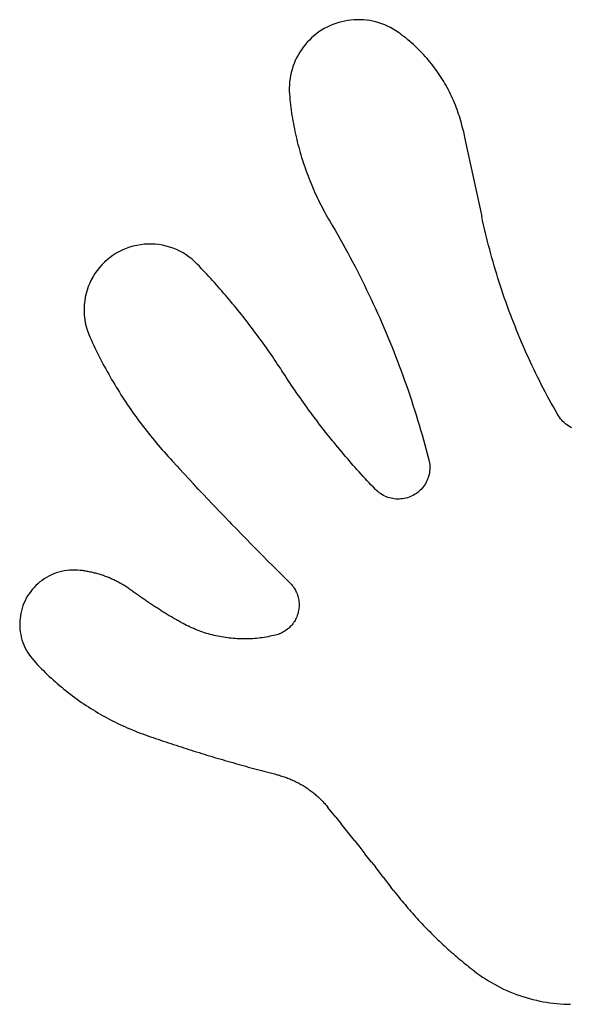
# Model space of a CAD drawing. Extents: x -239 to 239, y -99 to 99.
# Drawn here: x -239 to -128, y -99 to 99 of the extents above; entities that cross this region are included whole.
import ezdxf

# ---------------------------------------------------------------- set-up
doc = ezdxf.new("R2010")
doc.units = 0
doc.layers.get('0').update_dxf_attribs({"linetype": 'CONTINUOUS'})

msp = doc.modelspace()

# ---------------------------------------------------------------- linework, layer by layer
for p, q in [((-170.92, 98.75), (-171.55, 98.73)), ((-170.29, 98.75), (-170.92, 98.75)), ((-177.53, 96.96), (-178.07, 96.63)), ((-176.97, 97.25), (-177.53, 96.96)), ((-176.41, 97.53), (-176.97, 97.25)), ((-175.83, 97.77), (-176.41, 97.53)), ((-175.24, 97.99), (-175.83, 97.77)), ((-174.64, 98.18), (-175.24, 97.99)), ((-174.03, 98.35), (-174.64, 98.18)), ((-173.42, 98.49), (-174.03, 98.35)), ((-172.8, 98.6), (-173.42, 98.49)), ((-172.18, 98.68), (-172.8, 98.6)), ((-171.55, 98.73), (-172.18, 98.68)), ((-169.67, 98.72), (-170.29, 98.75)), ((-169.04, 98.66), (-169.67, 98.72)), ((-168.42, 98.57), (-169.04, 98.66)), ((-167.8, 98.45), (-168.42, 98.57)), ((-167.19, 98.3), (-167.8, 98.45)), ((-166.59, 98.13), (-167.19, 98.3)), ((-165.99, 97.93), (-166.59, 98.13)), ((-165.4, 97.7), (-165.99, 97.93)), ((-164.83, 97.45), (-165.4, 97.7)), ((-164.27, 97.17), (-164.83, 97.45)), ((-163.72, 96.86), (-164.27, 97.17)), ((-163.18, 96.54), (-163.72, 96.86)), ((-180.06, 95.11), (-180.52, 94.67)), ((-179.59, 95.52), (-180.06, 95.11)), ((-179.1, 95.92), (-179.59, 95.52)), ((-178.59, 96.29), (-179.1, 95.92)), ((-178.07, 96.63), (-178.59, 96.29)), ((-162.66, 96.18), (-163.18, 96.54)), ((-162.27, 95.9), (-162.66, 96.18)), ((-161.89, 95.61), (-162.27, 95.9)), ((-161.51, 95.32), (-161.89, 95.61)), ((-161.13, 95.02), (-161.51, 95.32)), ((-160.76, 94.72), (-161.13, 95.02)), ((-181.75, 93.25), (-182.12, 92.74)), ((-181.36, 93.74), (-181.75, 93.25)), ((-180.95, 94.22), (-181.36, 93.74)), ((-180.52, 94.67), (-180.95, 94.22)), ((-160.39, 94.41), (-160.76, 94.72)), ((-160.03, 94.09), (-160.39, 94.41)), ((-159.67, 93.77), (-160.03, 94.09)), ((-159.32, 93.45), (-159.67, 93.77)), ((-158.97, 93.12), (-159.32, 93.45)), ((-158.63, 92.78), (-158.97, 93.12)), ((-183.07, 91.12), (-183.34, 90.55)), ((-182.78, 91.67), (-183.07, 91.12)), ((-182.46, 92.21), (-182.78, 91.67)), ((-182.12, 92.74), (-182.46, 92.21)), ((-158.29, 92.44), (-158.63, 92.78)), ((-157.95, 92.09), (-158.29, 92.44)), ((-157.63, 91.74), (-157.95, 92.09)), ((-157.3, 91.39), (-157.63, 91.74)), ((-156.98, 91.03), (-157.3, 91.39)), ((-156.67, 90.66), (-156.98, 91.03)), ((-183.8, 89.38), (-183.99, 88.78)), ((-183.59, 89.97), (-183.8, 89.38)), ((-183.34, 90.55), (-183.59, 89.97)), ((-156.36, 90.29), (-156.67, 90.66)), ((-156.06, 89.92), (-156.36, 90.29)), ((-155.77, 89.54), (-156.06, 89.92)), ((-155.48, 89.16), (-155.77, 89.54)), ((-155.19, 88.77), (-155.48, 89.16)), ((-184.39, 86.94), (-184.47, 86.32)), ((-184.29, 87.56), (-184.39, 86.94)), ((-184.15, 88.17), (-184.29, 87.56)), ((-183.99, 88.78), (-184.15, 88.17)), ((-154.91, 88.38), (-155.19, 88.77)), ((-154.64, 87.99), (-154.91, 88.38)), ((-154.37, 87.59), (-154.64, 87.99)), ((-154.11, 87.19), (-154.37, 87.59)), ((-153.85, 86.78), (-154.11, 87.19)), ((-184.52, 85.69), (-184.54, 85.06)), ((-184.54, 85.06), (-184.54, 84.43)), ((-184.47, 86.32), (-184.52, 85.69)), ((-153.6, 86.37), (-153.85, 86.78)), ((-153.36, 85.96), (-153.6, 86.37)), ((-153.12, 85.54), (-153.36, 85.96)), ((-152.89, 85.12), (-153.12, 85.54)), ((-152.66, 84.69), (-152.89, 85.12)), ((-184.54, 84.43), (-184.5, 83.8)), ((-184.5, 83.8), (-184.45, 83.27)), ((-184.45, 83.27), (-184.4, 82.73)), ((-152.44, 84.27), (-152.66, 84.69)), ((-152.23, 83.83), (-152.44, 84.27)), ((-152.03, 83.4), (-152.23, 83.83)), ((-151.83, 82.96), (-152.03, 83.4)), ((-151.63, 82.52), (-151.83, 82.96)), ((-184.4, 82.73), (-184.35, 82.19)), ((-184.35, 82.19), (-184.29, 81.66)), ((-184.29, 81.66), (-184.22, 81.12)), ((-184.22, 81.12), (-184.15, 80.59)), ((-151.45, 82.08), (-151.63, 82.52)), ((-151.26, 81.64), (-151.45, 82.08)), ((-151.09, 81.19), (-151.26, 81.64)), ((-150.92, 80.74), (-151.09, 81.19)), ((-184.15, 80.59), (-184.08, 80.05)), ((-184.08, 80.05), (-184, 79.52)), ((-184, 79.52), (-183.91, 78.98)), ((-150.76, 80.29), (-150.92, 80.74)), ((-150.61, 79.83), (-150.76, 80.29)), ((-150.46, 79.37), (-150.61, 79.83)), ((-150.32, 78.91), (-150.46, 79.37)), ((-183.91, 78.98), (-183.82, 78.45)), ((-183.82, 78.45), (-183.73, 77.92)), ((-183.73, 77.92), (-183.63, 77.39)), ((-183.63, 77.39), (-183.53, 76.86)), ((-150.19, 78.45), (-150.32, 78.91)), ((-150.06, 77.99), (-150.19, 78.45)), ((-149.94, 77.53), (-150.06, 77.99)), ((-149.83, 77.06), (-149.94, 77.53)), ((-149.72, 76.59), (-149.83, 77.06)), ((-183.53, 76.86), (-183.42, 76.33)), ((-183.42, 76.33), (-183.3, 75.8)), ((-183.3, 75.8), (-183.19, 75.28)), ((-183.19, 75.28), (-183.06, 74.75)), ((-149.72, 76.59), (-149.26, 74.51)), ((-183.06, 74.75), (-182.93, 74.23)), ((-182.93, 74.23), (-182.8, 73.7)), ((-182.8, 73.7), (-182.66, 73.18)), ((-182.66, 73.18), (-182.52, 72.66)), ((-149.26, 74.51), (-147.61, 66.9)), ((-182.52, 72.66), (-182.37, 72.14)), ((-182.37, 72.14), (-182.22, 71.62)), ((-182.22, 71.62), (-182.07, 71.11)), ((-182.07, 71.11), (-181.91, 70.59)), ((-181.91, 70.59), (-181.74, 70.08)), ((-181.74, 70.08), (-181.57, 69.57)), ((-181.57, 69.57), (-181.39, 69.06)), ((-181.39, 69.06), (-181.21, 68.55)), ((-181.21, 68.55), (-181.03, 68.04)), ((-181.03, 68.04), (-180.84, 67.54)), ((-180.84, 67.54), (-180.65, 67.03)), ((-180.65, 67.03), (-180.45, 66.53)), ((-180.45, 66.53), (-180.25, 66.03)), ((-180.25, 66.03), (-180.04, 65.53)), ((-180.04, 65.53), (-179.83, 65.03)), ((-147.61, 66.9), (-145.97, 59.28)), ((-179.83, 65.03), (-179.61, 64.54)), ((-179.61, 64.54), (-179.39, 64.05)), ((-179.39, 64.05), (-179.17, 63.56)), ((-179.17, 63.56), (-178.94, 63.07)), ((-178.94, 63.07), (-178.7, 62.58)), ((-178.7, 62.58), (-178.46, 62.1)), ((-178.46, 62.1), (-178.22, 61.62)), ((-178.22, 61.62), (-177.97, 61.14)), ((-177.97, 61.14), (-177.72, 60.66)), ((-177.72, 60.66), (-177.47, 60.18)), ((-177.47, 60.18), (-177.21, 59.71)), ((-177.21, 59.71), (-176.94, 59.24)), ((-145.79, 58.44), (-145.97, 59.28)), ((-176.94, 59.24), (-176.67, 58.77)), ((-176.67, 58.77), (-176.4, 58.31)), ((-176.4, 58.31), (-175.87, 57.41)), ((-175.87, 57.41), (-175.35, 56.51)), ((-145.6, 57.61), (-145.79, 58.44)), ((-145.41, 56.78), (-145.6, 57.61)), ((-175.35, 56.51), (-174.83, 55.61)), ((-174.83, 55.61), (-174.32, 54.71)), ((-145.21, 55.95), (-145.41, 56.78)), ((-145.01, 55.12), (-145.21, 55.95)), ((-215.11, 53.49), (-215.83, 53.32)), ((-214.38, 53.61), (-215.11, 53.49)), ((-213.65, 53.7), (-214.38, 53.61)), ((-212.91, 53.75), (-213.65, 53.7)), ((-212.17, 53.75), (-212.91, 53.75)), ((-211.43, 53.71), (-212.17, 53.75)), ((-210.69, 53.63), (-211.43, 53.71)), ((-209.96, 53.51), (-210.69, 53.63)), ((-209.24, 53.35), (-209.96, 53.51)), ((-208.53, 53.15), (-209.24, 53.35)), ((-174.32, 54.71), (-173.82, 53.8)), ((-173.82, 53.8), (-173.31, 52.89)), ((-144.81, 54.29), (-145.01, 55.12)), ((-144.6, 53.46), (-144.81, 54.29)), ((-144.38, 52.64), (-144.6, 53.46)), ((-219.85, 51.5), (-220.45, 51.07)), ((-219.23, 51.89), (-219.85, 51.5)), ((-218.58, 52.25), (-219.23, 51.89)), ((-217.92, 52.58), (-218.58, 52.25)), ((-217.24, 52.86), (-217.92, 52.58)), ((-216.54, 53.11), (-217.24, 52.86)), ((-215.83, 53.32), (-216.54, 53.11)), ((-207.83, 52.91), (-208.53, 53.15)), ((-207.15, 52.63), (-207.83, 52.91)), ((-206.48, 52.31), (-207.15, 52.63)), ((-205.83, 51.96), (-206.48, 52.31)), ((-205.2, 51.57), (-205.83, 51.96)), ((-204.59, 51.15), (-205.2, 51.57)), ((-173.31, 52.89), (-172.82, 51.98)), ((-172.82, 51.98), (-172.33, 51.06)), ((-144.16, 51.82), (-144.38, 52.64)), ((-143.93, 50.99), (-144.16, 51.82)), ((-222.1, 49.58), (-222.59, 49.03)), ((-221.58, 50.11), (-222.1, 49.58)), ((-221.03, 50.6), (-221.58, 50.11)), ((-220.45, 51.07), (-221.03, 50.6)), ((-204.01, 50.69), (-204.59, 51.15)), ((-203.46, 50.2), (-204.01, 50.69)), ((-202.93, 49.68), (-203.46, 50.2)), ((-202.55, 49.28), (-202.93, 49.68)), ((-172.33, 51.06), (-171.84, 50.15)), ((-171.84, 50.15), (-171.36, 49.22)), ((-143.7, 50.17), (-143.93, 50.99)), ((-143.46, 49.35), (-143.7, 50.17)), ((-223.48, 47.85), (-223.87, 47.22)), ((-223.05, 48.45), (-223.48, 47.85)), ((-222.59, 49.03), (-223.05, 48.45)), ((-202.17, 48.87), (-202.55, 49.28)), ((-201.78, 48.47), (-202.17, 48.87)), ((-201.41, 48.06), (-201.78, 48.47)), ((-201.03, 47.65), (-201.41, 48.06)), ((-200.65, 47.24), (-201.03, 47.65)), ((-171.36, 49.22), (-170.88, 48.3)), ((-170.88, 48.3), (-170.41, 47.37)), ((-143.22, 48.53), (-143.46, 49.35)), ((-142.97, 47.72), (-143.22, 48.53)), ((-142.72, 46.9), (-142.97, 47.72)), ((-224.54, 45.9), (-224.82, 45.22)), ((-224.22, 46.57), (-224.54, 45.9)), ((-223.87, 47.22), (-224.22, 46.57)), ((-200.28, 46.83), (-200.65, 47.24)), ((-199.9, 46.42), (-200.28, 46.83)), ((-199.53, 46.01), (-199.9, 46.42)), ((-199.16, 45.59), (-199.53, 46.01)), ((-198.79, 45.17), (-199.16, 45.59)), ((-170.41, 47.37), (-169.95, 46.45)), ((-169.95, 46.45), (-169.49, 45.51)), ((-169.49, 45.51), (-169.04, 44.58)), ((-142.46, 46.09), (-142.72, 46.9)), ((-142.2, 45.28), (-142.46, 46.09)), ((-225.27, 43.81), (-225.43, 43.09)), ((-225.07, 44.52), (-225.27, 43.81)), ((-224.82, 45.22), (-225.07, 44.52)), ((-198.43, 44.76), (-198.79, 45.17)), ((-198.06, 44.34), (-198.43, 44.76)), ((-197.7, 43.91), (-198.06, 44.34)), ((-197.34, 43.49), (-197.7, 43.91)), ((-196.97, 43.07), (-197.34, 43.49)), ((-169.04, 44.58), (-168.59, 43.64)), ((-168.59, 43.64), (-168.14, 42.7)), ((-141.93, 44.47), (-142.2, 45.28)), ((-141.66, 43.66), (-141.93, 44.47)), ((-141.38, 42.85), (-141.66, 43.66)), ((-225.64, 41.62), (-225.68, 40.89)), ((-225.55, 42.36), (-225.64, 41.62)), ((-225.43, 43.09), (-225.55, 42.36)), ((-196.62, 42.64), (-196.97, 43.07)), ((-196.26, 42.22), (-196.62, 42.64)), ((-195.9, 41.79), (-196.26, 42.22)), ((-195.55, 41.36), (-195.9, 41.79)), ((-168.14, 42.7), (-167.7, 41.76)), ((-167.7, 41.76), (-167.27, 40.82)), ((-141.1, 42.05), (-141.38, 42.85)), ((-140.81, 41.24), (-141.1, 42.05)), ((-225.68, 40.89), (-225.67, 40.15)), ((-225.67, 40.15), (-225.63, 39.41)), ((-195.2, 40.93), (-195.55, 41.36)), ((-194.85, 40.5), (-195.2, 40.93)), ((-194.5, 40.06), (-194.85, 40.5)), ((-194.15, 39.63), (-194.5, 40.06)), ((-193.8, 39.19), (-194.15, 39.63)), ((-167.27, 40.82), (-166.84, 39.87)), ((-166.84, 39.87), (-166.42, 38.92)), ((-140.52, 40.44), (-140.81, 41.24)), ((-140.22, 39.64), (-140.52, 40.44)), ((-139.92, 38.85), (-140.22, 39.64)), ((-225.63, 39.41), (-225.55, 38.67)), ((-225.55, 38.67), (-225.42, 37.94)), ((-225.42, 37.94), (-225.26, 37.22)), ((-193.46, 38.76), (-193.8, 39.19)), ((-193.12, 38.32), (-193.46, 38.76)), ((-192.78, 37.88), (-193.12, 38.32)), ((-192.44, 37.44), (-192.78, 37.88)), ((-166.42, 38.92), (-166, 37.97)), ((-166, 37.97), (-165.59, 37.02)), ((-139.61, 38.05), (-139.92, 38.85)), ((-139.3, 37.26), (-139.61, 38.05)), ((-225.26, 37.22), (-225.05, 36.51)), ((-225.05, 36.51), (-224.8, 35.82)), ((-224.8, 35.82), (-224.52, 35.13)), ((-192.1, 36.99), (-192.44, 37.44)), ((-191.77, 36.55), (-192.1, 36.99)), ((-191.43, 36.1), (-191.77, 36.55)), ((-191.1, 35.66), (-191.43, 36.1)), ((-190.77, 35.21), (-191.1, 35.66)), ((-165.59, 37.02), (-165.19, 36.06)), ((-165.19, 36.06), (-164.79, 35.1)), ((-138.98, 36.46), (-139.3, 37.26)), ((-138.66, 35.67), (-138.98, 36.46)), ((-138.33, 34.89), (-138.66, 35.67)), ((-224.52, 35.13), (-224.27, 34.59)), ((-224.27, 34.59), (-224.02, 34.04)), ((-224.02, 34.04), (-223.77, 33.5)), ((-190.44, 34.76), (-190.77, 35.21)), ((-190.11, 34.31), (-190.44, 34.76)), ((-189.79, 33.86), (-190.11, 34.31)), ((-189.47, 33.41), (-189.79, 33.86)), ((-164.79, 35.1), (-164.39, 34.14)), ((-164.39, 34.14), (-164, 33.18)), ((-138, 34.1), (-138.33, 34.89)), ((-137.66, 33.32), (-138, 34.1)), ((-223.77, 33.5), (-223.51, 32.96)), ((-223.51, 32.96), (-223.25, 32.42)), ((-223.25, 32.42), (-222.98, 31.88)), ((-222.98, 31.88), (-222.71, 31.34)), ((-189.14, 32.95), (-189.47, 33.41)), ((-188.82, 32.5), (-189.14, 32.95)), ((-188.5, 32.04), (-188.82, 32.5)), ((-188.19, 31.59), (-188.5, 32.04)), ((-164, 33.18), (-163.62, 32.21)), ((-163.62, 32.21), (-163.24, 31.25)), ((-137.32, 32.53), (-137.66, 33.32)), ((-136.97, 31.75), (-137.32, 32.53)), ((-136.62, 30.98), (-136.97, 31.75)), ((-222.71, 31.34), (-222.44, 30.81)), ((-222.44, 30.81), (-222.17, 30.28)), ((-222.17, 30.28), (-221.89, 29.75)), ((-221.89, 29.75), (-221.61, 29.22)), ((-187.87, 31.13), (-188.19, 31.59)), ((-187.56, 30.67), (-187.87, 31.13)), ((-187.25, 30.21), (-187.56, 30.67)), ((-186.94, 29.74), (-187.25, 30.21)), ((-186.63, 29.28), (-186.94, 29.74)), ((-163.24, 31.25), (-162.87, 30.28)), ((-162.87, 30.28), (-162.5, 29.31)), ((-136.27, 30.2), (-136.62, 30.98)), ((-135.91, 29.43), (-136.27, 30.2)), ((-221.61, 29.22), (-221.32, 28.69)), ((-221.32, 28.69), (-221.03, 28.17)), ((-221.03, 28.17), (-220.74, 27.64)), ((-186.33, 28.82), (-186.63, 29.28)), ((-186.02, 28.35), (-186.33, 28.82)), ((-185.39, 27.38), (-186.02, 28.35)), ((-162.5, 29.31), (-162.14, 28.33)), ((-162.14, 28.33), (-161.78, 27.36)), ((-135.54, 28.66), (-135.91, 29.43)), ((-135.17, 27.89), (-135.54, 28.66)), ((-134.79, 27.12), (-135.17, 27.89)), ((-220.74, 27.64), (-220.44, 27.12)), ((-220.44, 27.12), (-220.14, 26.6)), ((-220.14, 26.6), (-219.84, 26.09)), ((-219.84, 26.09), (-219.53, 25.57)), ((-185.07, 26.88), (-185.39, 27.38)), ((-184.74, 26.39), (-185.07, 26.88)), ((-184.41, 25.89), (-184.74, 26.39)), ((-184.08, 25.4), (-184.41, 25.89)), ((-161.78, 27.36), (-161.43, 26.38)), ((-161.43, 26.38), (-161.08, 25.4)), ((-134.41, 26.36), (-134.79, 27.12)), ((-134.03, 25.6), (-134.41, 26.36)), ((-219.53, 25.57), (-219.22, 25.06)), ((-219.22, 25.06), (-218.91, 24.55)), ((-218.91, 24.55), (-218.59, 24.04)), ((-218.59, 24.04), (-218.27, 23.53)), ((-183.75, 24.9), (-184.08, 25.4)), ((-183.41, 24.41), (-183.75, 24.9)), ((-183.07, 23.92), (-183.41, 24.41)), ((-182.73, 23.43), (-183.07, 23.92)), ((-161.08, 25.4), (-160.74, 24.42)), ((-160.74, 24.42), (-160.41, 23.43)), ((-133.64, 24.84), (-134.03, 25.6)), ((-133.24, 24.08), (-133.64, 24.84)), ((-132.85, 23.33), (-133.24, 24.08)), ((-218.27, 23.53), (-217.95, 23.03)), ((-217.95, 23.03), (-217.62, 22.52)), ((-217.62, 22.52), (-217.29, 22.02)), ((-217.29, 22.02), (-216.96, 21.52)), ((-182.39, 22.94), (-182.73, 23.43)), ((-182.05, 22.45), (-182.39, 22.94)), ((-181.7, 21.97), (-182.05, 22.45)), ((-181.36, 21.48), (-181.7, 21.97)), ((-160.41, 23.43), (-160.08, 22.45)), ((-160.08, 22.45), (-159.76, 21.46)), ((-132.44, 22.58), (-132.85, 23.33)), ((-132.03, 21.83), (-132.44, 22.58)), ((-131.62, 21.08), (-132.03, 21.83)), ((-216.96, 21.52), (-216.62, 21.03)), ((-216.62, 21.03), (-216.29, 20.53)), ((-216.29, 20.53), (-215.94, 20.04)), ((-215.94, 20.04), (-215.6, 19.55)), ((-181.01, 21), (-181.36, 21.48)), ((-180.66, 20.52), (-181.01, 21)), ((-180.31, 20.03), (-180.66, 20.52)), ((-179.95, 19.56), (-180.31, 20.03)), ((-159.76, 21.46), (-159.44, 20.47)), ((-159.44, 20.47), (-159.13, 19.48)), ((-131.2, 20.34), (-131.62, 21.08)), ((-130.78, 19.6), (-131.2, 20.34)), ((-215.6, 19.55), (-215.25, 19.06)), ((-215.25, 19.06), (-214.9, 18.58)), ((-214.9, 18.58), (-214.54, 18.1)), ((-214.54, 18.1), (-214.18, 17.62)), ((-179.6, 19.08), (-179.95, 19.56)), ((-179.24, 18.6), (-179.6, 19.08)), ((-178.88, 18.13), (-179.24, 18.6)), ((-178.52, 17.65), (-178.88, 18.13)), ((-159.13, 19.48), (-158.82, 18.49)), ((-158.82, 18.49), (-158.52, 17.49)), ((-130.59, 19.29), (-130.78, 19.6)), ((-130.39, 18.99), (-130.59, 19.29)), ((-130.18, 18.71), (-130.39, 18.99)), ((-129.95, 18.44), (-130.18, 18.71)), ((-129.7, 18.17), (-129.95, 18.44)), ((-129.44, 17.93), (-129.7, 18.17)), ((-129.17, 17.69), (-129.44, 17.93)), ((-214.18, 17.62), (-213.82, 17.14)), ((-213.82, 17.14), (-213.45, 16.66)), ((-213.45, 16.66), (-213.09, 16.19)), ((-213.09, 16.19), (-212.72, 15.72)), ((-178.16, 17.18), (-178.52, 17.65)), ((-177.79, 16.71), (-178.16, 17.18)), ((-177.42, 16.24), (-177.79, 16.71)), ((-177.06, 15.77), (-177.42, 16.24)), ((-158.52, 17.49), (-158.22, 16.5)), ((-158.22, 16.5), (-157.93, 15.5)), ((-128.89, 17.47), (-129.17, 17.69)), ((-128.6, 17.26), (-128.89, 17.47)), ((-128.3, 17.07), (-128.6, 17.26)), ((-127.99, 16.9), (-128.3, 17.07)), ((-212.72, 15.72), (-212.34, 15.25)), ((-212.34, 15.25), (-211.97, 14.78)), ((-211.97, 14.78), (-211.58, 14.32)), ((-211.58, 14.32), (-211.2, 13.86)), ((-211.2, 13.86), (-210.82, 13.4)), ((-176.69, 15.3), (-177.06, 15.77)), ((-176.31, 14.84), (-176.69, 15.3)), ((-175.94, 14.37), (-176.31, 14.84)), ((-175.56, 13.91), (-175.94, 14.37)), ((-175.19, 13.45), (-175.56, 13.91)), ((-157.93, 15.5), (-157.65, 14.5)), ((-157.65, 14.5), (-157.37, 13.5)), ((-210.82, 13.4), (-210.43, 12.94)), ((-210.43, 12.94), (-210.03, 12.49)), ((-210.03, 12.49), (-209.64, 12.04)), ((-209.64, 12.04), (-209.24, 11.59)), ((-174.81, 12.99), (-175.19, 13.45)), ((-174.43, 12.53), (-174.81, 12.99)), ((-174.04, 12.07), (-174.43, 12.53)), ((-173.66, 11.62), (-174.04, 12.07)), ((-157.37, 13.5), (-157.1, 12.5)), ((-157.1, 12.5), (-156.83, 11.49)), ((-209.24, 11.59), (-208.84, 11.15)), ((-208.84, 11.15), (-208.44, 10.7)), ((-208.44, 10.7), (-208.03, 10.26)), ((-208.03, 10.26), (-207.97, 10.19)), ((-207.97, 10.19), (-207.03, 9.17)), ((-173.27, 11.16), (-173.66, 11.62)), ((-172.89, 10.71), (-173.27, 11.16)), ((-172.5, 10.26), (-172.89, 10.71)), ((-172.11, 9.81), (-172.5, 10.26)), ((-156.83, 11.49), (-156.57, 10.49)), ((-156.57, 10.49), (-156.5, 10.16)), ((-156.5, 10.16), (-156.44, 9.84)), ((-207.03, 9.17), (-206.56, 8.67)), ((-205.62, 7.65), (-206.56, 8.67)), ((-171.71, 9.36), (-172.11, 9.81)), ((-171.32, 8.92), (-171.71, 9.36)), ((-170.92, 8.47), (-171.32, 8.92)), ((-170.52, 8.03), (-170.92, 8.47)), ((-170.12, 7.59), (-170.52, 8.03)), ((-156.42, 8.18), (-156.46, 7.85)), ((-156.44, 9.84), (-156.4, 9.51)), ((-156.39, 8.51), (-156.42, 8.18)), ((-156.4, 9.51), (-156.38, 9.17)), ((-156.37, 8.84), (-156.39, 8.51)), ((-156.38, 9.17), (-156.37, 8.84)), ((-205.62, 7.65), (-204.68, 6.64)), ((-203.73, 5.62), (-204.68, 6.64)), ((-169.72, 7.15), (-170.12, 7.59)), ((-169.32, 6.71), (-169.72, 7.15)), ((-168.91, 6.27), (-169.32, 6.71)), ((-168.51, 5.83), (-168.91, 6.27)), ((-157.1, 5.96), (-157.27, 5.67)), ((-156.96, 6.26), (-157.1, 5.96)), ((-156.82, 6.57), (-156.96, 6.26)), ((-156.71, 6.88), (-156.82, 6.57)), ((-156.61, 7.2), (-156.71, 6.88)), ((-156.53, 7.52), (-156.61, 7.2)), ((-156.46, 7.85), (-156.53, 7.52)), ((-202.78, 4.61), (-203.73, 5.62)), ((-201.83, 3.61), (-202.78, 4.61)), ((-168.1, 5.4), (-168.51, 5.83)), ((-167.69, 4.97), (-168.1, 5.4)), ((-167.28, 4.54), (-167.69, 4.97)), ((-167.04, 4.3), (-167.28, 4.54)), ((-166.79, 4.08), (-167.04, 4.3)), ((-166.53, 3.87), (-166.79, 4.08)), ((-158.54, 4.15), (-158.8, 3.93)), ((-158.3, 4.37), (-158.54, 4.15)), ((-158.06, 4.61), (-158.3, 4.37)), ((-157.84, 4.86), (-158.06, 4.61)), ((-157.64, 5.12), (-157.84, 4.86)), ((-157.44, 5.39), (-157.64, 5.12)), ((-157.27, 5.67), (-157.44, 5.39)), ((-200.88, 2.6), (-201.83, 3.61)), ((-199.93, 1.59), (-200.88, 2.6)), ((-166.26, 3.68), (-166.53, 3.87)), ((-165.98, 3.5), (-166.26, 3.68)), ((-165.69, 3.33), (-165.98, 3.5)), ((-165.4, 3.18), (-165.69, 3.33)), ((-165.09, 3.05), (-165.4, 3.18)), ((-164.78, 2.93), (-165.09, 3.05)), ((-164.46, 2.83), (-164.78, 2.93)), ((-164.14, 2.75), (-164.46, 2.83)), ((-163.81, 2.68), (-164.14, 2.75)), ((-163.49, 2.63), (-163.81, 2.68)), ((-163.15, 2.6), (-163.49, 2.63)), ((-162.82, 2.58), (-163.15, 2.6)), ((-162.49, 2.59), (-162.82, 2.58)), ((-162.16, 2.61), (-162.49, 2.59)), ((-161.83, 2.64), (-162.16, 2.61)), ((-161.5, 2.7), (-161.83, 2.64)), ((-161.17, 2.77), (-161.5, 2.7)), ((-160.85, 2.86), (-161.17, 2.77)), ((-160.54, 2.97), (-160.85, 2.86)), ((-160.23, 3.09), (-160.54, 2.97)), ((-159.92, 3.23), (-160.23, 3.09)), ((-159.63, 3.38), (-159.92, 3.23)), ((-159.34, 3.55), (-159.63, 3.38)), ((-159.06, 3.73), (-159.34, 3.55)), ((-158.8, 3.93), (-159.06, 3.73)), ((-199.93, 1.59), (-199.45, 1.09)), ((-198.5, 0.09), (-199.45, 1.09)), ((-197.54, -0.91), (-198.5, 0.09)), ((-196.58, -1.91), (-197.54, -0.91)), ((-196.58, -1.91), (-196.1, -2.41)), ((-195.13, -3.4), (-196.1, -2.41)), ((-194.17, -4.4), (-195.13, -3.4)), ((-194.17, -4.4), (-193.2, -5.39)), ((-193.2, -5.39), (-192.23, -6.38)), ((-192.23, -6.38), (-191.75, -6.87)), ((-190.78, -7.86), (-191.75, -6.87)), ((-190.78, -7.86), (-189.8, -8.84)), ((-188.83, -9.83), (-189.8, -8.84)), ((-188.83, -9.83), (-187.85, -10.81)), ((-229.67, -11.82), (-230.19, -11.93)), ((-229.14, -11.73), (-229.67, -11.82)), ((-228.6, -11.67), (-229.14, -11.73)), ((-228.07, -11.64), (-228.6, -11.67)), ((-227.53, -11.64), (-228.07, -11.64)), ((-226.99, -11.66), (-227.53, -11.64)), ((-226.46, -11.71), (-226.99, -11.66)), ((-226.23, -11.73), (-226.46, -11.71)), ((-226, -11.76), (-226.23, -11.73)), ((-225.78, -11.8), (-226, -11.76)), ((-225.55, -11.83), (-225.78, -11.8)), ((-225.33, -11.87), (-225.55, -11.83)), ((-186.87, -11.79), (-187.85, -10.81)), ((-185.89, -12.77), (-186.87, -11.79)), ((-234.08, -13.71), (-234.51, -14.03)), ((-233.64, -13.4), (-234.08, -13.71)), ((-233.18, -13.12), (-233.64, -13.4)), ((-232.71, -12.86), (-233.18, -13.12)), ((-232.22, -12.62), (-232.71, -12.86)), ((-231.73, -12.41), (-232.22, -12.62)), ((-231.23, -12.22), (-231.73, -12.41)), ((-230.71, -12.06), (-231.23, -12.22)), ((-230.19, -11.93), (-230.71, -12.06)), ((-225.1, -11.91), (-225.33, -11.87)), ((-224.88, -11.95), (-225.1, -11.91)), ((-224.66, -11.99), (-224.88, -11.95)), ((-224.43, -12.04), (-224.66, -11.99)), ((-224.21, -12.08), (-224.43, -12.04)), ((-223.99, -12.14), (-224.21, -12.08)), ((-223.77, -12.19), (-223.99, -12.14)), ((-223.55, -12.24), (-223.77, -12.19)), ((-223.33, -12.3), (-223.55, -12.24)), ((-223.11, -12.36), (-223.33, -12.3)), ((-222.89, -12.42), (-223.11, -12.36)), ((-222.67, -12.49), (-222.89, -12.42)), ((-222.45, -12.56), (-222.67, -12.49)), ((-222.23, -12.62), (-222.45, -12.56)), ((-222.02, -12.7), (-222.23, -12.62)), ((-221.8, -12.77), (-222.02, -12.7)), ((-221.59, -12.85), (-221.8, -12.77)), ((-221.37, -12.92), (-221.59, -12.85)), ((-221.16, -13), (-221.37, -12.92)), ((-220.95, -13.09), (-221.16, -13)), ((-220.74, -13.17), (-220.95, -13.09)), ((-220.53, -13.26), (-220.74, -13.17)), ((-220.32, -13.35), (-220.53, -13.26)), ((-220.11, -13.44), (-220.32, -13.35)), ((-219.9, -13.53), (-220.11, -13.44)), ((-219.69, -13.63), (-219.9, -13.53)), ((-219.49, -13.73), (-219.69, -13.63)), ((-219.28, -13.83), (-219.49, -13.73)), ((-185.89, -12.77), (-185.4, -13.25)), ((-184.42, -14.23), (-185.4, -13.25)), ((-236.04, -15.54), (-236.37, -15.96)), ((-235.68, -15.13), (-236.04, -15.54)), ((-235.31, -14.75), (-235.68, -15.13)), ((-234.92, -14.38), (-235.31, -14.75)), ((-234.51, -14.03), (-234.92, -14.38)), ((-219.08, -13.93), (-219.28, -13.83)), ((-218.88, -14.04), (-219.08, -13.93)), ((-218.68, -14.14), (-218.88, -14.04)), ((-218.48, -14.25), (-218.68, -14.14)), ((-218.28, -14.36), (-218.48, -14.25)), ((-218.08, -14.48), (-218.28, -14.36)), ((-217.88, -14.59), (-218.08, -14.48)), ((-217.69, -14.71), (-217.88, -14.59)), ((-217.49, -14.83), (-217.69, -14.71)), ((-217.3, -14.95), (-217.49, -14.83)), ((-217.11, -15.07), (-217.3, -14.95)), ((-216.92, -15.2), (-217.11, -15.07)), ((-216.73, -15.32), (-216.92, -15.2)), ((-216.54, -15.45), (-216.73, -15.32)), ((-216.36, -15.58), (-216.54, -15.45)), ((-216.17, -15.72), (-216.36, -15.58)), ((-215.99, -15.85), (-216.17, -15.72)), ((-184.42, -14.23), (-184.23, -14.42)), ((-184.23, -14.42), (-184.06, -14.61)), ((-184.06, -14.61), (-183.89, -14.82)), ((-183.89, -14.82), (-183.73, -15.03)), ((-183.73, -15.03), (-183.59, -15.25)), ((-183.59, -15.25), (-183.45, -15.47)), ((-183.45, -15.47), (-183.32, -15.7)), ((-183.32, -15.7), (-183.2, -15.93)), ((-237.25, -17.31), (-237.49, -17.79)), ((-236.98, -16.84), (-237.25, -17.31)), ((-236.69, -16.39), (-236.98, -16.84)), ((-236.37, -15.96), (-236.69, -16.39)), ((-215.8, -15.99), (-215.99, -15.85)), ((-215.61, -16.13), (-215.8, -15.99)), ((-215.42, -16.27), (-215.61, -16.13)), ((-215.23, -16.41), (-215.42, -16.27)), ((-215.04, -16.55), (-215.23, -16.41)), ((-214.85, -16.68), (-215.04, -16.55)), ((-214.66, -16.82), (-214.85, -16.68)), ((-214.47, -16.96), (-214.66, -16.82)), ((-214.28, -17.09), (-214.47, -16.96)), ((-214.09, -17.23), (-214.28, -17.09)), ((-213.9, -17.36), (-214.09, -17.23)), ((-213.7, -17.49), (-213.9, -17.36)), ((-213.51, -17.63), (-213.7, -17.49)), ((-213.32, -17.76), (-213.51, -17.63)), ((-213.13, -17.89), (-213.32, -17.76)), ((-183.2, -15.93), (-183.09, -16.17)), ((-183.09, -16.17), (-182.99, -16.42)), ((-182.99, -16.42), (-182.9, -16.66)), ((-182.9, -16.66), (-182.82, -16.91)), ((-182.82, -16.91), (-182.75, -17.17)), ((-182.75, -17.17), (-182.69, -17.42)), ((-182.69, -17.42), (-182.65, -17.68)), ((-182.65, -17.68), (-182.61, -17.94)), ((-238.08, -19.29), (-238.23, -19.81)), ((-237.91, -18.78), (-238.08, -19.29)), ((-237.71, -18.28), (-237.91, -18.78)), ((-237.49, -17.79), (-237.71, -18.28)), ((-212.93, -18.03), (-213.13, -17.89)), ((-212.74, -18.16), (-212.93, -18.03)), ((-212.54, -18.29), (-212.74, -18.16)), ((-212.35, -18.42), (-212.54, -18.29)), ((-212.15, -18.55), (-212.35, -18.42)), ((-211.96, -18.68), (-212.15, -18.55)), ((-211.76, -18.81), (-211.96, -18.68)), ((-211.57, -18.94), (-211.76, -18.81)), ((-211.37, -19.06), (-211.57, -18.94)), ((-211.17, -19.19), (-211.37, -19.06)), ((-210.98, -19.32), (-211.17, -19.19)), ((-210.78, -19.44), (-210.98, -19.32)), ((-210.58, -19.57), (-210.78, -19.44)), ((-210.38, -19.7), (-210.58, -19.57)), ((-210.19, -19.82), (-210.38, -19.7)), ((-182.63, -19.52), (-182.67, -19.78)), ((-182.6, -19.26), (-182.63, -19.52)), ((-182.61, -17.94), (-182.59, -18.21)), ((-182.58, -19), (-182.6, -19.26)), ((-182.59, -18.21), (-182.57, -18.47)), ((-182.57, -18.73), (-182.58, -19)), ((-182.57, -18.47), (-182.57, -18.73)), ((-238.51, -21.39), (-238.55, -21.93)), ((-238.44, -20.86), (-238.51, -21.39)), ((-238.35, -20.33), (-238.44, -20.86)), ((-238.23, -19.81), (-238.35, -20.33)), ((-209.99, -19.95), (-210.19, -19.82)), ((-209.79, -20.07), (-209.99, -19.95)), ((-209.59, -20.19), (-209.79, -20.07)), ((-209.39, -20.31), (-209.59, -20.19)), ((-209.19, -20.44), (-209.39, -20.31)), ((-208.99, -20.56), (-209.19, -20.44)), ((-208.79, -20.68), (-208.99, -20.56)), ((-208.59, -20.8), (-208.79, -20.68)), ((-208.39, -20.92), (-208.59, -20.8)), ((-208.18, -21.04), (-208.39, -20.92)), ((-207.98, -21.16), (-208.18, -21.04)), ((-207.78, -21.28), (-207.98, -21.16)), ((-207.58, -21.4), (-207.78, -21.28)), ((-207.37, -21.51), (-207.58, -21.4)), ((-207.17, -21.63), (-207.37, -21.51)), ((-206.97, -21.75), (-207.17, -21.63)), ((-183.27, -21.52), (-183.39, -21.75)), ((-183.15, -21.28), (-183.27, -21.52)), ((-183.05, -21.04), (-183.15, -21.28)), ((-182.95, -20.79), (-183.05, -21.04)), ((-182.87, -20.54), (-182.95, -20.79)), ((-182.79, -20.29), (-182.87, -20.54)), ((-182.73, -20.04), (-182.79, -20.29)), ((-182.67, -19.78), (-182.73, -20.04)), ((-238.55, -21.93), (-238.57, -22.46)), ((-238.57, -22.46), (-238.56, -23)), ((-238.56, -23), (-238.52, -23.54)), ((-238.52, -23.54), (-238.46, -24.07)), ((-206.76, -21.86), (-206.97, -21.75)), ((-206.56, -21.98), (-206.76, -21.86)), ((-206.36, -22.09), (-206.56, -21.98)), ((-206.15, -22.21), (-206.36, -22.09)), ((-205.81, -22.39), (-206.15, -22.21)), ((-205.46, -22.57), (-205.81, -22.39)), ((-205.12, -22.75), (-205.46, -22.57)), ((-204.77, -22.92), (-205.12, -22.75)), ((-204.41, -23.09), (-204.77, -22.92)), ((-204.06, -23.25), (-204.41, -23.09)), ((-203.7, -23.4), (-204.06, -23.25)), ((-203.34, -23.55), (-203.7, -23.4)), ((-202.98, -23.7), (-203.34, -23.55)), ((-202.61, -23.84), (-202.98, -23.7)), ((-185.14, -23.69), (-185.36, -23.84)), ((-184.93, -23.53), (-185.14, -23.69)), ((-184.73, -23.36), (-184.93, -23.53)), ((-184.53, -23.19), (-184.73, -23.36)), ((-184.35, -23), (-184.53, -23.19)), ((-184.17, -22.81), (-184.35, -23)), ((-183.99, -22.61), (-184.17, -22.81)), ((-183.83, -22.41), (-183.99, -22.61)), ((-183.68, -22.19), (-183.83, -22.41)), ((-183.53, -21.97), (-183.68, -22.19)), ((-183.39, -21.75), (-183.53, -21.97)), ((-238.46, -24.07), (-238.36, -24.6)), ((-238.36, -24.6), (-238.25, -25.13)), ((-238.25, -25.13), (-238.11, -25.64)), ((-238.11, -25.64), (-237.94, -26.16)), ((-202.25, -23.97), (-202.61, -23.84)), ((-201.88, -24.1), (-202.25, -23.97)), ((-201.51, -24.22), (-201.88, -24.1)), ((-201.14, -24.34), (-201.51, -24.22)), ((-200.76, -24.45), (-201.14, -24.34)), ((-200.39, -24.55), (-200.76, -24.45)), ((-200.01, -24.65), (-200.39, -24.55)), ((-199.63, -24.75), (-200.01, -24.65)), ((-199.25, -24.83), (-199.63, -24.75)), ((-198.87, -24.92), (-199.25, -24.83)), ((-198.49, -24.99), (-198.87, -24.92)), ((-198.11, -25.06), (-198.49, -24.99)), ((-197.72, -25.13), (-198.11, -25.06)), ((-197.34, -25.19), (-197.72, -25.13)), ((-196.95, -25.24), (-197.34, -25.19)), ((-196.56, -25.29), (-196.95, -25.24)), ((-196.17, -25.33), (-196.56, -25.29)), ((-195.79, -25.37), (-196.17, -25.33)), ((-195.4, -25.4), (-195.79, -25.37)), ((-195.01, -25.42), (-195.4, -25.4)), ((-194.62, -25.44), (-195.01, -25.42)), ((-194.23, -25.46), (-194.62, -25.44)), ((-193.84, -25.46), (-194.23, -25.46)), ((-193.45, -25.46), (-193.84, -25.46)), ((-193.06, -25.46), (-193.45, -25.46)), ((-192.67, -25.45), (-193.06, -25.46)), ((-192.28, -25.43), (-192.67, -25.45)), ((-191.89, -25.41), (-192.28, -25.43)), ((-191.5, -25.38), (-191.89, -25.41)), ((-191.11, -25.35), (-191.5, -25.38)), ((-190.73, -25.31), (-191.11, -25.35)), ((-190.34, -25.26), (-190.73, -25.31)), ((-189.95, -25.21), (-190.34, -25.26)), ((-189.57, -25.15), (-189.95, -25.21)), ((-189.18, -25.09), (-189.57, -25.15)), ((-188.8, -25.02), (-189.18, -25.09)), ((-188.42, -24.94), (-188.8, -25.02)), ((-188.03, -24.86), (-188.42, -24.94)), ((-187.65, -24.78), (-188.03, -24.86)), ((-187.28, -24.68), (-187.65, -24.78)), ((-187.02, -24.62), (-187.28, -24.68)), ((-186.77, -24.54), (-187.02, -24.62)), ((-186.52, -24.44), (-186.77, -24.54)), ((-186.28, -24.34), (-186.52, -24.44)), ((-186.04, -24.23), (-186.28, -24.34)), ((-185.81, -24.11), (-186.04, -24.23)), ((-185.58, -23.98), (-185.81, -24.11)), ((-185.36, -23.84), (-185.58, -23.98)), ((-237.94, -26.16), (-237.75, -26.66)), ((-237.75, -26.66), (-237.53, -27.15)), ((-237.53, -27.15), (-237.29, -27.63)), ((-237.29, -27.63), (-237.02, -28.1)), ((-237.02, -28.1), (-236.73, -28.55)), ((-236.73, -28.55), (-236.42, -28.99)), ((-236.42, -28.99), (-236.09, -29.41)), ((-236.09, -29.41), (-235.74, -29.82)), ((-235.74, -29.82), (-235.37, -30.23)), ((-235.37, -30.23), (-234.99, -30.63)), ((-234.99, -30.63), (-234.61, -31.03)), ((-234.61, -31.03), (-234.22, -31.43)), ((-234.22, -31.43), (-233.83, -31.82)), ((-233.83, -31.82), (-233.44, -32.21)), ((-233.44, -32.21), (-233.04, -32.59)), ((-233.04, -32.59), (-232.64, -32.98)), ((-232.64, -32.98), (-232.23, -33.35)), ((-232.23, -33.35), (-231.82, -33.72)), ((-231.82, -33.72), (-231.41, -34.09)), ((-231.41, -34.09), (-230.99, -34.46)), ((-230.99, -34.46), (-230.57, -34.82)), ((-230.57, -34.82), (-230.15, -35.17)), ((-230.15, -35.17), (-229.72, -35.52)), ((-229.72, -35.52), (-229.29, -35.87)), ((-229.29, -35.87), (-228.85, -36.21)), ((-228.85, -36.21), (-228.41, -36.55)), ((-228.41, -36.55), (-227.97, -36.89)), ((-227.97, -36.89), (-227.53, -37.22)), ((-227.53, -37.22), (-227.08, -37.54)), ((-227.08, -37.54), (-226.63, -37.86)), ((-226.63, -37.86), (-226.18, -38.18)), ((-226.18, -38.18), (-225.72, -38.49)), ((-225.72, -38.49), (-225.26, -38.8)), ((-225.26, -38.8), (-224.79, -39.1)), ((-224.79, -39.1), (-224.33, -39.4)), ((-224.33, -39.4), (-223.86, -39.69)), ((-223.86, -39.69), (-223.38, -39.98)), ((-223.38, -39.98), (-222.91, -40.26)), ((-222.91, -40.26), (-222.43, -40.54)), ((-222.43, -40.54), (-221.95, -40.82)), ((-221.95, -40.82), (-221.47, -41.09)), ((-221.47, -41.09), (-220.98, -41.35)), ((-220.98, -41.35), (-220.49, -41.61)), ((-220.49, -41.61), (-220, -41.87)), ((-220, -41.87), (-219.51, -42.12)), ((-219.51, -42.12), (-219.01, -42.36)), ((-219.01, -42.36), (-218.51, -42.6)), ((-218.51, -42.6), (-218.01, -42.83)), ((-218.01, -42.83), (-217.51, -43.06)), ((-217.51, -43.06), (-217, -43.29)), ((-217, -43.29), (-216.49, -43.51)), ((-216.49, -43.51), (-215.98, -43.72)), ((-215.98, -43.72), (-215.47, -43.93)), ((-215.47, -43.93), (-214.95, -44.14)), ((-214.95, -44.14), (-214.44, -44.34)), ((-214.44, -44.34), (-213.92, -44.53)), ((-213.92, -44.53), (-213.4, -44.72)), ((-213.4, -44.72), (-212.88, -44.9)), ((-212.88, -44.9), (-212.37, -45.08)), ((-212.37, -45.08), (-211.85, -45.26)), ((-211.85, -45.26), (-211.34, -45.43)), ((-211.34, -45.43), (-210.83, -45.6)), ((-210.83, -45.6), (-210.32, -45.78)), ((-210.32, -45.78), (-209.81, -45.95)), ((-209.81, -45.95), (-209.29, -46.12)), ((-209.29, -46.12), (-208.78, -46.29)), ((-208.78, -46.29), (-208.27, -46.46)), ((-208.27, -46.46), (-207.75, -46.63)), ((-207.75, -46.63), (-207.24, -46.8)), ((-207.24, -46.8), (-206.73, -46.96)), ((-206.73, -46.96), (-206.21, -47.13)), ((-206.21, -47.13), (-205.7, -47.3)), ((-205.7, -47.3), (-205.18, -47.46)), ((-205.18, -47.46), (-204.67, -47.62)), ((-204.67, -47.62), (-204.15, -47.79)), ((-204.15, -47.79), (-203.64, -47.95)), ((-203.64, -47.95), (-203.12, -48.11)), ((-203.12, -48.11), (-202.6, -48.27)), ((-202.6, -48.27), (-202.09, -48.43)), ((-202.09, -48.43), (-201.57, -48.59)), ((-201.57, -48.59), (-201.05, -48.75)), ((-201.05, -48.75), (-200.54, -48.9)), ((-200.54, -48.9), (-200.02, -49.06)), ((-200.02, -49.06), (-199.5, -49.22)), ((-199.5, -49.22), (-198.98, -49.37)), ((-198.98, -49.37), (-198.46, -49.52)), ((-198.46, -49.52), (-197.94, -49.68)), ((-197.94, -49.68), (-197.43, -49.83)), ((-197.43, -49.83), (-196.91, -49.98)), ((-196.91, -49.98), (-196.39, -50.13)), ((-196.39, -50.13), (-195.87, -50.28)), ((-195.87, -50.28), (-195.35, -50.43)), ((-195.35, -50.43), (-194.83, -50.58)), ((-194.83, -50.58), (-194.31, -50.72)), ((-194.31, -50.72), (-193.79, -50.87)), ((-193.79, -50.87), (-193.27, -51.01)), ((-193.27, -51.01), (-192.75, -51.16)), ((-192.75, -51.16), (-192.22, -51.3)), ((-192.22, -51.3), (-191.7, -51.44)), ((-191.7, -51.44), (-191.18, -51.59)), ((-191.18, -51.59), (-190.66, -51.73)), ((-190.66, -51.73), (-190.14, -51.87)), ((-190.14, -51.87), (-189.61, -52.01)), ((-189.61, -52.01), (-189.09, -52.14)), ((-189.09, -52.14), (-188.57, -52.28)), ((-188.57, -52.28), (-188.05, -52.42)), ((-188.05, -52.42), (-187.52, -52.55)), ((-187.52, -52.55), (-187, -52.69)), ((-187, -52.69), (-186.76, -52.75)), ((-186.76, -52.75), (-186.52, -52.82)), ((-186.52, -52.82), (-186.29, -52.89)), ((-186.29, -52.89), (-186.05, -52.96)), ((-186.05, -52.96), (-185.81, -53.03)), ((-185.81, -53.03), (-185.58, -53.11)), ((-185.58, -53.11), (-185.35, -53.19)), ((-185.35, -53.19), (-185.12, -53.28)), ((-185.12, -53.28), (-184.88, -53.36)), ((-184.88, -53.36), (-184.65, -53.45)), ((-184.65, -53.45), (-184.43, -53.55)), ((-184.43, -53.55), (-184.2, -53.64)), ((-184.2, -53.64), (-183.97, -53.74)), ((-183.97, -53.74), (-183.75, -53.84)), ((-183.75, -53.84), (-183.52, -53.95)), ((-183.52, -53.95), (-183.3, -54.06)), ((-183.3, -54.06), (-183.08, -54.17)), ((-183.08, -54.17), (-182.86, -54.28)), ((-182.86, -54.28), (-182.64, -54.39)), ((-182.64, -54.39), (-182.43, -54.51)), ((-182.43, -54.51), (-182.21, -54.63)), ((-182.21, -54.63), (-182, -54.76)), ((-182, -54.76), (-181.79, -54.88)), ((-181.79, -54.88), (-181.58, -55.01)), ((-181.58, -55.01), (-181.37, -55.15)), ((-181.37, -55.15), (-181.16, -55.28)), ((-181.16, -55.28), (-180.96, -55.42)), ((-180.96, -55.42), (-180.75, -55.56)), ((-180.75, -55.56), (-180.55, -55.7)), ((-180.55, -55.7), (-180.35, -55.85)), ((-180.35, -55.85), (-180.15, -55.99)), ((-180.15, -55.99), (-179.96, -56.14)), ((-179.96, -56.14), (-179.76, -56.3)), ((-179.76, -56.3), (-179.57, -56.45)), ((-179.57, -56.45), (-179.38, -56.61)), ((-179.38, -56.61), (-179.2, -56.77)), ((-179.2, -56.77), (-179.01, -56.93)), ((-179.01, -56.93), (-178.83, -57.1)), ((-178.83, -57.1), (-178.64, -57.26)), ((-178.64, -57.26), (-178.46, -57.43)), ((-178.46, -57.43), (-178.29, -57.61)), ((-178.29, -57.61), (-178.11, -57.78)), ((-178.11, -57.78), (-177.94, -57.96)), ((-177.94, -57.96), (-177.77, -58.13)), ((-177.77, -58.13), (-177.6, -58.31)), ((-177.6, -58.31), (-177.44, -58.5)), ((-177.44, -58.5), (-177.27, -58.68)), ((-177.27, -58.68), (-177.11, -58.87)), ((-177.11, -58.87), (-176.95, -59.06)), ((-176.95, -59.06), (-176.8, -59.25)), ((-175.2, -61.23), (-176.8, -59.25)), ((-175.2, -61.23), (-174.13, -62.56)), ((-172.81, -64.22), (-174.13, -62.56)), ((-171.49, -65.88), (-172.81, -64.22)), ((-171.49, -65.88), (-170.43, -67.21)), ((-170.43, -67.21), (-169.38, -68.54)), ((-168.07, -70.21), (-169.38, -68.54)), ((-168.07, -70.21), (-167.28, -71.21)), ((-165.72, -73.22), (-167.28, -71.21)), ((-165.72, -73.22), (-164.16, -75.24)), ((-163.64, -75.91), (-164.16, -75.24)), ((-163.64, -75.91), (-163.36, -76.27)), ((-163.36, -76.27), (-163.07, -76.63)), ((-163.07, -76.63), (-162.79, -76.99)), ((-162.79, -76.99), (-162.5, -77.35)), ((-162.5, -77.35), (-162.22, -77.7)), ((-162.22, -77.7), (-161.93, -78.06)), ((-161.93, -78.06), (-161.63, -78.41)), ((-161.63, -78.41), (-161.34, -78.76)), ((-161.34, -78.76), (-161.04, -79.11)), ((-161.04, -79.11), (-160.75, -79.46)), ((-160.75, -79.46), (-160.45, -79.81)), ((-160.45, -79.81), (-160.15, -80.16)), ((-160.15, -80.16), (-159.84, -80.5)), ((-159.84, -80.5), (-159.54, -80.84)), ((-159.54, -80.84), (-159.23, -81.18)), ((-159.23, -81.18), (-158.93, -81.52)), ((-158.93, -81.52), (-158.62, -81.86)), ((-158.62, -81.86), (-158.3, -82.2)), ((-158.3, -82.2), (-157.99, -82.53)), ((-157.99, -82.53), (-157.68, -82.86)), ((-157.68, -82.86), (-157.36, -83.2)), ((-157.36, -83.2), (-157.04, -83.53)), ((-157.04, -83.53), (-156.72, -83.85)), ((-156.72, -83.85), (-156.4, -84.18)), ((-156.4, -84.18), (-156.08, -84.51)), ((-156.08, -84.51), (-155.75, -84.83)), ((-155.75, -84.83), (-155.43, -85.15)), ((-155.43, -85.15), (-155.1, -85.47)), ((-155.1, -85.47), (-154.77, -85.79)), ((-154.77, -85.79), (-154.44, -86.11)), ((-154.44, -86.11), (-154.1, -86.42)), ((-154.1, -86.42), (-153.77, -86.73)), ((-153.77, -86.73), (-153.43, -87.04)), ((-153.43, -87.04), (-153.1, -87.35)), ((-153.1, -87.35), (-152.76, -87.66)), ((-152.76, -87.66), (-152.42, -87.97)), ((-152.42, -87.97), (-152.07, -88.27)), ((-152.07, -88.27), (-151.73, -88.58)), ((-151.73, -88.58), (-151.38, -88.88)), ((-151.38, -88.88), (-151.04, -89.18)), ((-151.04, -89.18), (-150.69, -89.47)), ((-150.69, -89.47), (-150.34, -89.77)), ((-150.34, -89.77), (-149.99, -90.06)), ((-149.99, -90.06), (-149.63, -90.35)), ((-149.63, -90.35), (-149.28, -90.65)), ((-149.28, -90.65), (-148.92, -90.93)), ((-148.92, -90.93), (-148.56, -91.22)), ((-148.56, -91.22), (-148.21, -91.5)), ((-148.21, -91.5), (-147.85, -91.79)), ((-147.85, -91.79), (-147.48, -92.07)), ((-147.48, -92.07), (-146.93, -92.49)), ((-146.93, -92.49), (-146.37, -92.89)), ((-146.37, -92.89), (-145.8, -93.29)), ((-145.8, -93.29), (-145.22, -93.67)), ((-145.22, -93.67), (-144.63, -94.04)), ((-144.63, -94.04), (-144.03, -94.39)), ((-144.03, -94.39), (-143.43, -94.74)), ((-143.43, -94.74), (-142.82, -95.07)), ((-142.82, -95.07), (-142.2, -95.38)), ((-142.2, -95.38), (-141.58, -95.69)), ((-141.58, -95.69), (-140.95, -95.98)), ((-140.95, -95.98), (-140.31, -96.25)), ((-140.31, -96.25), (-139.67, -96.51)), ((-139.67, -96.51), (-139.02, -96.76)), ((-139.02, -96.76), (-138.36, -96.99)), ((-138.36, -96.99), (-137.71, -97.21)), ((-137.71, -97.21), (-137.04, -97.42)), ((-137.04, -97.42), (-136.38, -97.61)), ((-136.38, -97.61), (-135.71, -97.79)), ((-135.71, -97.79), (-135.03, -97.95)), ((-135.03, -97.95), (-134.35, -98.1)), ((-134.35, -98.1), (-133.67, -98.23)), ((-133.67, -98.23), (-132.99, -98.35)), ((-132.99, -98.35), (-132.3, -98.45)), ((-132.3, -98.45), (-131.61, -98.54)), ((-131.61, -98.54), (-130.92, -98.61)), ((-130.92, -98.61), (-130.23, -98.67)), ((-130.23, -98.67), (-129.54, -98.71)), ((-129.54, -98.71), (-128.85, -98.74)), ((-128.85, -98.74), (-128.15, -98.75))]:
    msp.add_line(p, q)

doc.saveas('drawing.dxf')
